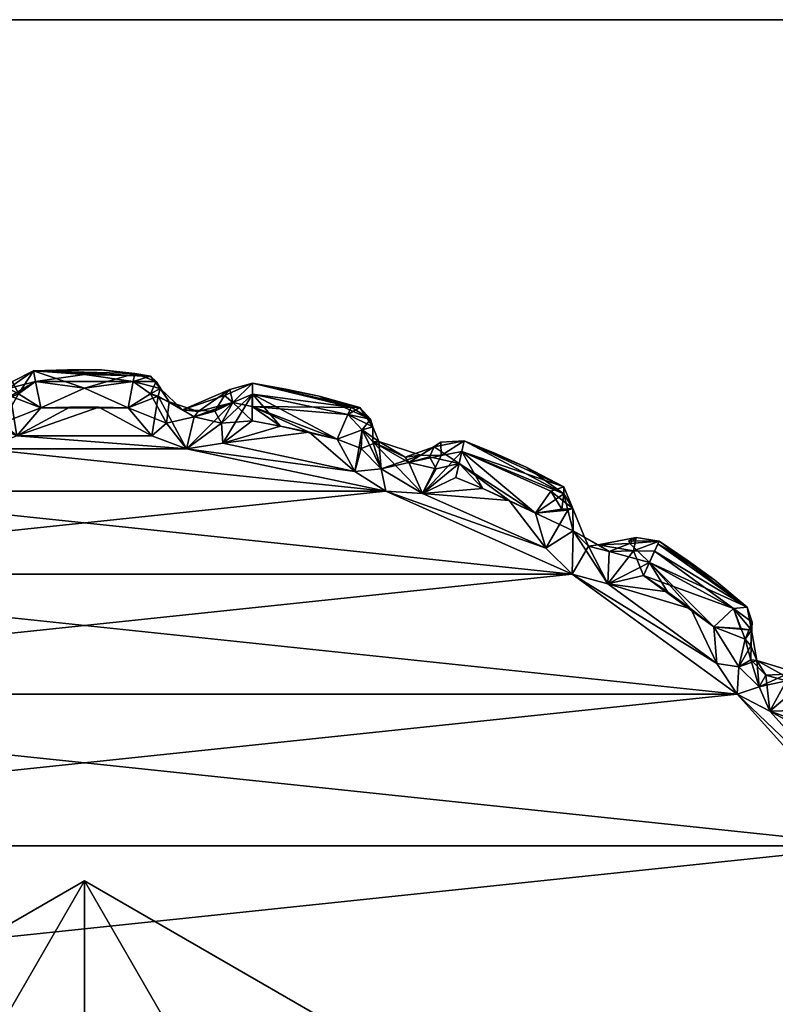
# Model space of a CAD drawing. Extents: x 0 to 46.9, y -28.8 to 0.
# Drawn here: x 0.9 to 1.3, y -0.5 to 0 of the extents above; entities that cross this region are included whole.
import ezdxf

# ---------------------------------------------------------------- set-up
doc = ezdxf.new("R2010")
doc.units = 0
doc.header["$LTSCALE"] = 2
doc.header["$MEASUREMENT"] = 0
for name, color, linetype in [('AFUCH-3-ARPT', 4, 'Continuous'), ('AFUCH-3-GDPL', 19, 'Continuous'), ('AFUCH-P', 2, 'Continuous')]:
    doc.layers.add(name, color=color, linetype=linetype)

msp = doc.modelspace()

# ---------------------------------------------------------------- linework, layer by layer
at = {"layer": 'AFUCH-P', "linetype": 'Continuous', "lineweight": 0}
msp.add_line((1.6875, 0), (0.1875, 0), dxfattribs=at)

# ---------------------------------------------------------------- meshes
at = {"layer": 'AFUCH-3-ARPT'}
mesh = msp.add_polyface(dxfattribs=at)
corners = [(0.1875, -4.21097, 11.57413), (0.1875, -4.36294, 12.13643), (0.1875, -3.61065, 14.60891), (0.1875, -4.55367, 12.80985), (0.1875, -4.75323, 13.48071), (0.1875, -4.96158, 14.14889), (0.1875, -2.40483, 10.35855), (0.1875, -4.06517, 11.01019), (0.1875, -3.92553, 10.4447), (0.1875, -1.49993, 0.312), (0.1875, 0, 0.312), (1.6875, -2.40483, 10.35855), (1.6875, -3.61065, 14.60891), (0.1875, -5.16458, 18.74471), (1.6875, 0, 0.312), (0.4375, -4.36294, 12.13643), (1.6875, -4.21097, 11.57413), (1.6875, -4.36294, 12.13643), (1.6875, -4.06517, 11.01019), (1.6875, -3.92553, 10.4447), (1.6875, -5.16458, 18.74471), (1.6875, -6.00942, 17.12555), (1.6875, -4.96158, 14.14889), (1.6875, -1.49993, 0.312), (0.4375, -4.75323, 13.48071), (0.4375, -4.55367, 12.80985)]
mesh.append_faces([[corners[k] for k in face] for face in [(9, 6, 10, 10), (12, 6, 2, 2), (14, 6, 11, 11), (15, 16, 17, 17), (18, 0, 7, 7), (11, 23, 14, 14), (24, 3, 25, 25), (25, 1, 15, 15), (23, 10, 14, 14), (19, 9, 23, 23)]], dxfattribs={"vtx0": -1})
mesh.append_faces([[corners[k] for k in face] for face in [(0, 6, 7, 7), (7, 6, 8, 8), (8, 6, 9, 9), (20, 21, 12, 12), (12, 17, 11, 11)]], dxfattribs={"vtx0": -1, "vtx1": -1})
mesh.append_faces([[corners[k] for k in face] for face in [(12, 22, 17, 17)]], dxfattribs={"vtx0": -1, "vtx1": -1, "vtx3": -1})
mesh.append_faces([[corners[k] for k in face] for face in [(2, 1, 3, 3), (2, 3, 4, 4), (15, 0, 16, 16), (19, 7, 8, 8), (11, 17, 16, 16), (11, 16, 18, 18), (11, 19, 23, 23)]], dxfattribs={"vtx0": -1, "vtx3": -1})
mesh.append_faces([[corners[k] for k in face] for face in [(11, 6, 12, 12), (10, 6, 14, 14), (1, 0, 15, 15), (16, 0, 18, 18), (18, 7, 19, 19), (9, 10, 23, 23)]], dxfattribs={"vtx1": -1})
mesh.append_faces([[corners[k] for k in face] for face in [(0, 1, 2, 2), (4, 5, 2, 2), (2, 6, 0, 0), (18, 19, 11, 11), (8, 9, 19, 19)]], dxfattribs={"vtx1": -1, "vtx3": -1})
mesh.append_faces([[corners[k] for k in face] for face in [(12, 2, 13, 13), (25, 3, 1, 1)]], dxfattribs={"vtx3": -1})
at = {"layer": 'AFUCH-3-GDPL'}
mesh = msp.add_polyface(dxfattribs=at)
corners = [(0.9101, -0.18814, 0.02), (0.9101, -0.18814, 0.292), (0.92836, -0.18754, 0.02), (0.92836, -0.18754, 0.292), (0.96085, -0.20797), (0.94528, -0.20752), (0.91415, -0.20797), (0.9375, -0.19747, 0.00268), (0.91133, -0.19392, 0.00588), (0.96367, -0.19393, 0.00587), (0.9375, -0.19015, 0.01), (0.97293, -0.19094, 0.02), (0.94664, -0.18754, 0.02), (0.92972, -0.20752), (0.89686, -0.19765, 0.02), (0.89898, -0.19392, 0.292), (0.89686, -0.19765, 0.292), (0.91134, -0.19393, 0.30613), (0.90205, -0.2004, 0.30613), (0.91415, -0.20797, 0.312), (0.96085, -0.20797, 0.312), (0.9375, -0.19747, 0.30932), (0.96366, -0.19393, 0.30613), (0.94664, -0.18754, 0.292), (0.89215, -0.20467, 0.292), (0.85791, -0.20505, 0.30613), (0.86849, -0.20716, 0.292), (0.85397, -0.19765, 0.3014), (0.84765, -0.21496, 0.312), (0.86242, -0.20127, 0.02), (0.85178, -0.19464, 0.02), (0.8295, -0.19793, 0.292), (0.8295, -0.19793, 0.02), (0.84749, -0.20064, 0.00587), (0.85791, -0.20504, 0.00587), (0.7963, -0.21151, 0.00588), (0.7963, -0.21152, 0.30613), (0.89791, -0.20164, 0.01), (0.86395, -0.2161, 0.00268), (0.86761, -0.20976, 0.01), (0.87649, -0.20992, 0.02), (0.8787, -0.21273, 0.01), (0.8849, -0.20904, 0.292)]
mesh.append_faces([[corners[k] for k in face] for face in [(4, 6, 7, 7), (7, 6, 8, 8), (9, 8, 10, 10), (11, 10, 0, 0), (8, 0, 10, 10), (1, 0, 14, 14), (1, 14, 15, 15), (15, 14, 16, 16), (17, 1, 18, 18), (17, 18, 19, 19), (1, 15, 18, 18), (18, 15, 16, 16), (19, 20, 21, 21), (17, 21, 1, 1), (23, 3, 1, 1), (17, 19, 21, 21), (24, 18, 16, 16), (25, 26, 27, 27), (25, 27, 28, 28), (26, 29, 27, 27), (27, 29, 30, 30), (27, 30, 31, 31), (31, 30, 32, 32), (30, 29, 33, 33), (33, 29, 34, 34), (35, 30, 33, 33), (36, 28, 27, 27), (8, 6, 37, 37), (38, 33, 34, 34), (39, 34, 29, 29), (29, 40, 39, 39), (41, 40, 37, 37), (40, 14, 37, 37), (16, 14, 24, 24), (26, 40, 29, 29)]])
mesh.append_faces([[corners[k] for k in face] for face in [(2, 1, 3, 3), (12, 0, 2, 2), (24, 40, 42, 42)]], dxfattribs={"vtx0": -1})
mesh.append_faces([[corners[k] for k in face] for face in [(4, 5, 6, 6)]], dxfattribs={"vtx0": -1, "vtx1": -1})
mesh.append_faces([[corners[k] for k in face] for face in [(5, 13, 6, 6)]], dxfattribs={"vtx0": -1, "vtx1": -1, "vtx3": -1})
mesh.append_faces([[corners[k] for k in face] for face in [(0, 1, 2, 2), (21, 22, 17, 17)]], dxfattribs={"vtx1": -1})
mesh.append_faces([[corners[k] for k in face] for face in [(14, 0, 8, 8), (8, 37, 14, 14), (24, 14, 40, 40)]], dxfattribs={"vtx3": -1})
mesh = msp.add_polyface(dxfattribs=at)
corners = [(1.0455, -0.19793, 0.292), (1.0455, -0.19793, 0.02), (1.02751, -0.19472, 0.292), (1.02751, -0.19472, 0.02), (1.01258, -0.20127, 0.02), (1.01708, -0.20504, 0.00588), (1.02747, -0.20722, 0.00152), (1.01543, -0.19806, 0.292), (1.02752, -0.20064, 0.30613), (1.01709, -0.20504, 0.30613), (1.01105, -0.2161, 0.30932), (0.99851, -0.20992, 0.292), (0.98155, -0.2161, 0.30932), (0.98285, -0.20467, 0.292), (0.97294, -0.20041, 0.30613), (0.97602, -0.19392, 0.292), (0.96366, -0.19393, 0.30613), (0.96085, -0.20797, 0.312), (0.96458, -0.18963, 0.29963), (0.97814, -0.19765, 0.02), (0.97293, -0.19094, 0.02), (0.94664, -0.18754, 0.292), (0.94664, -0.18754, 0.02), (0.92836, -0.18754, 0.02), (0.92836, -0.18754, 0.292), (0.96367, -0.19393, 0.00587), (0.97295, -0.2004, 0.00587), (0.96085, -0.20797), (0.9375, -0.19747, 0.00268), (0.91133, -0.19392, 0.00588), (0.9375, -0.19015, 0.01), (0.9101, -0.18814, 0.02), (0.9375, -0.19747, 0.30932), (0.91134, -0.19393, 0.30613), (0.9101, -0.18814, 0.292), (0.92972, -0.20752, 0.312), (0.94528, -0.20752, 0.312), (1.00739, -0.20976, 0.01), (0.97709, -0.20164, 0.01), (0.9901, -0.20904, 0.02)]
mesh.append_faces([[corners[k] for k in face] for face in [(4, 3, 5, 5), (5, 3, 6, 6), (2, 3, 4, 4), (2, 4, 7, 7), (8, 2, 9, 9), (7, 9, 2, 2), (10, 8, 9, 9), (7, 11, 9, 9), (12, 13, 14, 14), (13, 15, 14, 14), (14, 15, 16, 16), (14, 16, 17, 17), (18, 16, 15, 15), (13, 19, 15, 15), (15, 19, 20, 20), (15, 20, 18, 18), (18, 20, 21, 21), (21, 20, 22, 22), (20, 19, 25, 25), (25, 19, 26, 26), (25, 26, 27, 27), (28, 29, 25, 25), (25, 30, 20, 20), (25, 27, 28, 28), (32, 17, 16, 16), (34, 32, 18, 18), (34, 18, 21, 21), (16, 18, 32, 32), (5, 37, 4, 4), (27, 26, 38, 38), (38, 26, 19, 19), (38, 19, 39, 39), (37, 39, 4, 4), (7, 4, 39, 39), (7, 39, 11, 11), (11, 39, 13, 13), (13, 39, 19, 19)]])
mesh.append_faces([[corners[k] for k in face] for face in [(2, 1, 3, 3), (33, 16, 32, 32)]], dxfattribs={"vtx0": -1})
mesh.append_faces([[corners[k] for k in face] for face in [(35, 36, 17, 17)]], dxfattribs={"vtx0": -1, "vtx1": -1, "vtx3": -1})
mesh.append_faces([[corners[k] for k in face] for face in [(0, 1, 2, 2), (20, 31, 22, 22)]], dxfattribs={"vtx1": -1})
mesh.append_faces([[corners[k] for k in face] for face in [(21, 22, 23, 23), (23, 24, 21, 21)]], dxfattribs={"vtx3": -1})
mesh = msp.add_polyface(dxfattribs=at)
corners = [(1.08247, -0.24198, 0.312), (1.05789, -0.221, 0.312), (1.01168, -0.22693, 0.312), (1.08247, -0.24198), (1.01168, -0.22693), (1.05789, -0.221), (1.14099, -0.22556, 0.292), (1.14099, -0.22556, 0.02), (1.12502, -0.22887, 0.02), (1.12848, -0.22633, 0.292), (1.12865, -0.2335, 0.30613), (1.07302, -0.22467, 0.312), (1.08577, -0.22975, 0.30932), (1.08643, -0.21978, 0.30613), (1.09524, -0.22602, 0.292), (1.09208, -0.21817, 0.292), (1.09078, -0.21408, 0.292), (1.0787, -0.21152, 0.30613), (1.08049, -0.20751, 0.29963), (1.09208, -0.21817, 0.02), (1.08506, -0.20779, 0.02), (1.06337, -0.20173, 0.292), (1.06337, -0.20173, 0.02), (1.0455, -0.19793, 0.292), (1.0455, -0.19793, 0.02), (1.0787, -0.21152, 0.00587), (1.08644, -0.21978, 0.00587), (1.07302, -0.22467), (1.02747, -0.20722, 0.00152), (1.04267, -0.21776), (1.02751, -0.19472, 0.02), (1.02752, -0.20064, 0.30613), (1.04267, -0.21776, 0.312), (1.02751, -0.19472, 0.292), (1.09211, -0.22609, 0.01), (1.09524, -0.22602, 0.02), (1.10946, -0.23441, 0.02), (1.11786, -0.23337, 0.292)]
mesh.append_faces([[corners[k] for k in face] for face in [(6, 7, 8, 8), (6, 8, 9, 9), (9, 10, 6, 6), (13, 12, 14, 14), (13, 14, 15, 15), (15, 16, 13, 13), (13, 16, 17, 17), (18, 17, 16, 16), (15, 19, 16, 16), (16, 19, 20, 20), (16, 20, 21, 21), (21, 20, 22, 22), (20, 19, 25, 25), (25, 19, 26, 26), (25, 26, 27, 27), (27, 5, 28, 28), (5, 29, 28, 28), (30, 20, 28, 28), (28, 20, 25, 25), (28, 25, 27, 27), (31, 32, 11, 11), (31, 11, 17, 17), (31, 17, 18, 18), (31, 18, 33, 33), (33, 18, 21, 21), (33, 21, 23, 23), (18, 16, 21, 21), (26, 3, 27, 27), (34, 26, 19, 19), (34, 19, 35, 35), (35, 36, 34, 34), (9, 8, 37, 37), (37, 36, 35, 35), (37, 35, 14, 14)]])
mesh.append_faces([[corners[k] for k in face] for face in [(23, 22, 24, 24), (30, 22, 20, 20)]], dxfattribs={"vtx0": -1})
mesh.append_faces([[corners[k] for k in face] for face in [(32, 1, 11, 11)]], dxfattribs={"vtx0": -1, "vtx1": -1})
mesh.append_faces([[corners[k] for k in face] for face in [(0, 1, 2, 2), (3, 4, 5, 5)]], dxfattribs={"vtx0": -1, "vtx1": -1, "vtx3": -1})
mesh.append_faces([[corners[k] for k in face] for face in [(21, 22, 23, 23)]], dxfattribs={"vtx1": -1})
mesh.append_faces([[corners[k] for k in face] for face in [(11, 12, 13, 13), (13, 17, 11, 11), (30, 24, 22, 22), (14, 35, 19, 19), (19, 15, 14, 14)]], dxfattribs={"vtx3": -1})
mesh = msp.add_polyface(dxfattribs=at)
corners = [(1.09912, -0.25256, 0.312), (0.88283, -0.22983, 0.312), (0.77588, -0.25256, 0.312), (0.79253, -0.24198, 0.312), (0.86332, -0.22693, 0.312), (0.81711, -0.221, 0.312), (0.83233, -0.21776, 0.312), (0.84765, -0.21496, 0.312), (0.99217, -0.22983, 0.312), (0.90131, -0.22294, 0.312), (0.94528, -0.20752, 0.312), (0.92972, -0.20752, 0.312), (0.91415, -0.20797, 0.312), (0.676, -0.29704, 0.312), (0.58754, -0.3613), (0.676, -0.29704), (1.199, -0.29704), (0.77588, -0.25256), (0.79253, -0.24198), (0.81711, -0.221), (0.86332, -0.22693), (0.88283, -0.22983), (0.83233, -0.21776), (0.84765, -0.21496), (0.99217, -0.22983), (0.90131, -0.22294), (0.91415, -0.20797), (0.92972, -0.20752), (0.94528, -0.20752), (0.86395, -0.2161, 0.30932), (0.85791, -0.20505, 0.30613), (0.86849, -0.20716, 0.292), (0.89345, -0.2161, 0.30932), (0.90205, -0.2004, 0.30613), (0.89215, -0.20467, 0.292), (0.8849, -0.20904, 0.292), (0.8787, -0.21273, 0.302), (0.84749, -0.20064, 0.00587), (0.86395, -0.2161, 0.00268), (0.85791, -0.20504, 0.00587), (0.86761, -0.20976, 0.01), (0.87649, -0.20992, 0.02), (0.8787, -0.21273, 0.01), (0.89791, -0.20164, 0.01)]
mesh.append_faces([[corners[k] for k in face] for face in [(7, 4, 29, 29), (7, 29, 30, 30), (30, 29, 31, 31), (29, 4, 1, 1), (32, 1, 9, 9), (32, 9, 12, 12), (33, 34, 32, 32), (32, 34, 35, 35), (32, 35, 36, 36), (36, 35, 29, 29), (29, 35, 31, 31), (32, 36, 1, 1), (1, 36, 29, 29), (12, 33, 32, 32), (23, 22, 37, 37), (20, 23, 37, 37), (38, 39, 40, 40), (40, 41, 42, 42), (40, 42, 21, 21), (21, 42, 25, 25), (42, 43, 25, 25), (25, 43, 26, 26), (38, 40, 21, 21), (35, 41, 31, 31)]])
mesh.append_faces([[corners[k] for k in face] for face in [(20, 22, 23, 23), (38, 20, 37, 37)]], dxfattribs={"vtx0": -1})
mesh.append_faces([[corners[k] for k in face] for face in [(1, 8, 9, 9), (9, 11, 12, 12), (26, 27, 25, 25), (5, 6, 7, 7)]], dxfattribs={"vtx0": -1, "vtx1": -1})
mesh.append_faces([[corners[k] for k in face] for face in [(0, 1, 2, 2), (5, 4, 6, 6), (10, 11, 9, 9), (2, 13, 0, 0), (14, 15, 16, 16), (16, 15, 17, 17), (18, 19, 20, 20), (19, 22, 20, 20), (25, 27, 28, 28)]], dxfattribs={"vtx0": -1, "vtx1": -1, "vtx3": -1})
mesh.append_faces([[corners[k] for k in face] for face in [(3, 1, 4, 4), (6, 4, 7, 7), (18, 20, 21, 21), (24, 21, 25, 25)]], dxfattribs={"vtx0": -1, "vtx3": -1})
mesh.append_faces([[corners[k] for k in face] for face in [(21, 20, 38, 38)]], dxfattribs={"vtx1": -1})
mesh = msp.add_polyface(dxfattribs=at)
corners = [(1.28746, -0.3613, 0.312), (1.199, -0.29704, 0.312), (0.676, -0.29704, 0.312), (1.09912, -0.25256, 0.312), (0.99217, -0.22983, 0.312), (0.88283, -0.22983, 0.312), (1.08247, -0.24198, 0.312), (1.01168, -0.22693, 0.312), (1.05789, -0.221, 0.312), (1.04267, -0.21776, 0.312), (1.02735, -0.21496, 0.312), (0.90131, -0.22294, 0.312), (0.97369, -0.22294, 0.312), (0.94528, -0.20752, 0.312), (0.96085, -0.20797, 0.312), (0.77588, -0.25256), (0.88283, -0.22983), (1.09912, -0.25256), (0.99217, -0.22983), (0.90131, -0.22294), (0.97369, -0.22294), (0.94528, -0.20752), (0.96085, -0.20797), (1.08247, -0.24198), (1.01168, -0.22693), (1.05789, -0.221), (1.04267, -0.21776), (1.02735, -0.21496), (1.02747, -0.20722, 0.00152), (1.01708, -0.20504, 0.00588), (1.02752, -0.20064, 0.30613), (0.98155, -0.2161, 0.30932), (1.01105, -0.2161, 0.30932), (1.01709, -0.20504, 0.30613), (0.99851, -0.20992, 0.292), (0.9963, -0.21273, 0.302), (0.98285, -0.20467, 0.292), (0.97294, -0.20041, 0.30613), (0.91415, -0.20797, 0.312), (0.92972, -0.20752, 0.312), (1.01105, -0.2161, 0.00268), (1.00739, -0.20976, 0.01), (0.97709, -0.20164, 0.01), (0.9901, -0.20904, 0.02), (0.9963, -0.21273, 0.01)]
mesh.append_faces([[corners[k] for k in face] for face in [(28, 26, 27, 27), (28, 27, 29, 29), (10, 9, 30, 30), (14, 12, 31, 31), (31, 12, 4, 4), (7, 10, 30, 30), (33, 34, 35, 35), (33, 35, 4, 4), (4, 35, 31, 31), (34, 36, 35, 35), (35, 36, 31, 31), (31, 37, 14, 14), (32, 33, 4, 4), (27, 24, 40, 40), (27, 40, 29, 29), (29, 40, 41, 41), (40, 24, 18, 18), (42, 43, 44, 44), (44, 43, 41, 41), (44, 41, 40, 40), (42, 44, 18, 18), (18, 44, 40, 40), (20, 42, 18, 18), (22, 42, 20, 20)]])
mesh.append_faces([[corners[k] for k in face] for face in [(7, 9, 10, 10), (26, 24, 27, 27), (32, 7, 30, 30)]], dxfattribs={"vtx0": -1})
mesh.append_faces([[corners[k] for k in face] for face in [(18, 19, 20, 20), (20, 21, 22, 22), (25, 24, 26, 26), (38, 39, 14, 14)]], dxfattribs={"vtx0": -1, "vtx1": -1})
mesh.append_faces([[corners[k] for k in face] for face in [(0, 1, 2, 2), (2, 1, 3, 3), (3, 4, 5, 5), (8, 9, 7, 7), (11, 12, 13, 13), (15, 16, 17, 17), (17, 16, 18, 18), (20, 19, 21, 21)]], dxfattribs={"vtx0": -1, "vtx1": -1, "vtx3": -1})
mesh.append_faces([[corners[k] for k in face] for face in [(6, 7, 4, 4), (11, 4, 12, 12), (13, 12, 14, 14), (23, 18, 24, 24)]], dxfattribs={"vtx0": -1, "vtx3": -1})
mesh.append_faces([[corners[k] for k in face] for face in [(4, 7, 32, 32)]], dxfattribs={"vtx1": -1})
mesh = msp.add_polyface(dxfattribs=at)
corners = [(1.28746, -0.3613, 0.312), (0.676, -0.29704, 0.312), (0.58754, -0.3613, 0.312), (0.77588, -0.25256, 0.312), (0.88283, -0.22983, 0.312), (0.79253, -0.24198, 0.312), (0.81711, -0.221, 0.312), (0.80198, -0.22467, 0.312), (0.7562, -0.25378, 0.312), (0.69008, -0.28322, 0.312), (0.73838, -0.24533, 0.312), (0.72398, -0.25125, 0.312), (0.70976, -0.25759, 0.312), (0.77588, -0.25256), (0.69008, -0.28322), (0.7562, -0.25378), (0.70976, -0.25759), (0.72398, -0.25125), (0.73838, -0.24533), (0.79253, -0.24198), (0.88283, -0.22983), (0.80198, -0.22467), (0.81711, -0.221), (0.74256, -0.23883, 0.31048), (0.75259, -0.23421, 0.302), (0.74902, -0.23005, 0.29963), (0.75714, -0.23337, 0.292), (0.77843, -0.24055, 0.30932), (0.78923, -0.22975, 0.30932), (0.78289, -0.22609, 0.302), (0.77976, -0.22602, 0.292), (0.76368, -0.23718, 0.302), (0.73524, -0.23136, 0.00587), (0.68743, -0.25263, 0.00588), (0.7382, -0.2246, 0.02), (0.68395, -0.24785, 0.02), (0.71709, -0.23245, 0.02), (0.69572, -0.26432, 0.312), (0.68744, -0.25264, 0.30613), (0.7382, -0.2246, 0.292), (0.78856, -0.21978, 0.00588), (0.77843, -0.24055, 0.00268), (0.74636, -0.2335, 0.00587), (0.75259, -0.23421, 0.01), (0.74998, -0.22887, 0.02), (0.76368, -0.23718, 0.01), (0.76554, -0.23441, 0.02), (0.78289, -0.22609, 0.01)]
mesh.append_faces([[corners[k] for k in face] for face in [(10, 8, 23, 23), (23, 24, 25, 25), (25, 24, 26, 26), (8, 3, 27, 27), (27, 3, 5, 5), (27, 5, 28, 28), (29, 30, 27, 27), (27, 30, 26, 26), (27, 26, 31, 31), (31, 26, 24, 24), (31, 24, 23, 23), (27, 31, 8, 8), (8, 31, 23, 23), (28, 29, 27, 27), (18, 17, 32, 32), (33, 34, 32, 32), (37, 12, 23, 23), (12, 11, 23, 23), (23, 11, 10, 10), (38, 23, 39, 39), (40, 19, 41, 41), (41, 19, 13, 13), (41, 13, 15, 15), (42, 15, 32, 32), (15, 18, 32, 32), (43, 44, 45, 45), (45, 44, 46, 46), (47, 41, 45, 45), (45, 41, 15, 15), (45, 15, 43, 43), (43, 15, 42, 42)]])
mesh.append_faces([[corners[k] for k in face] for face in [(35, 36, 34, 34)]], dxfattribs={"vtx0": -1})
mesh.append_faces([[corners[k] for k in face] for face in [(3, 4, 5, 5), (8, 9, 3, 3), (13, 14, 15, 15), (19, 20, 13, 13), (21, 22, 19, 19)]], dxfattribs={"vtx0": -1, "vtx1": -1})
mesh.append_faces([[corners[k] for k in face] for face in [(0, 1, 2, 2), (15, 14, 16, 16), (15, 16, 17, 17)]], dxfattribs={"vtx0": -1, "vtx1": -1, "vtx3": -1})
mesh.append_faces([[corners[k] for k in face] for face in [(8, 11, 12, 12)]], dxfattribs={"vtx0": -1, "vtx3": -1})
mesh.append_faces([[corners[k] for k in face] for face in [(10, 11, 8, 8)]], dxfattribs={"vtx1": -1})
mesh.append_faces([[corners[k] for k in face] for face in [(6, 7, 5, 5), (17, 18, 15, 15)]], dxfattribs={"vtx3": -1})
mesh = msp.add_polyface(dxfattribs=at)
corners = [(1.09912, -0.25256, 0.312), (1.18492, -0.28322, 0.312), (1.1188, -0.25378, 0.312), (1.15102, -0.25125, 0.312), (1.13662, -0.24533, 0.312), (1.08247, -0.24198, 0.312), (0.99217, -0.22983, 0.312), (1.07302, -0.22467, 0.312), (1.05789, -0.221, 0.312), (0.58754, -0.3613), (1.199, -0.29704), (1.28746, -0.3613), (0.77588, -0.25256), (1.09912, -0.25256), (1.18492, -0.28322), (1.1188, -0.25378), (1.15102, -0.25125), (1.13662, -0.24533), (0.99217, -0.22983), (1.08247, -0.24198), (1.05789, -0.221), (1.07302, -0.22467), (1.13835, -0.23779, 0.00152), (1.12502, -0.22887, 0.02), (1.14099, -0.22556, 0.02), (1.13976, -0.23135, 0.00588), (1.13976, -0.23136, 0.30613), (1.14099, -0.22556, 0.292), (1.12865, -0.2335, 0.30613), (1.08577, -0.22975, 0.30932), (1.09657, -0.24055, 0.30932), (1.12848, -0.22633, 0.292), (1.11786, -0.23337, 0.292), (1.11132, -0.23718, 0.302), (1.09524, -0.22602, 0.292), (1.12607, -0.24055, 0.00268), (1.12241, -0.23421, 0.01), (1.09657, -0.24055, 0.00268), (1.08644, -0.21978, 0.00587), (1.09211, -0.22609, 0.01), (1.10946, -0.23441, 0.02), (1.11132, -0.23718, 0.01)]
mesh.append_faces([[corners[k] for k in face] for face in [(22, 16, 17, 17), (23, 24, 22, 22), (22, 24, 25, 25), (26, 27, 28, 28), (4, 3, 26, 26), (7, 5, 29, 29), (29, 5, 30, 30), (30, 5, 0, 0), (30, 0, 2, 2), (28, 2, 26, 26), (2, 4, 26, 26), (28, 31, 32, 32), (28, 32, 33, 33), (33, 32, 30, 30), (30, 32, 34, 34), (30, 34, 29, 29), (28, 33, 2, 2), (2, 33, 30, 30), (17, 15, 22, 22), (22, 15, 35, 35), (22, 35, 36, 36), (22, 36, 23, 23), (15, 13, 37, 37), (37, 13, 19, 19), (37, 19, 38, 38), (37, 39, 15, 15), (39, 40, 41, 41), (39, 41, 15, 15), (15, 41, 35, 35), (40, 23, 41, 41), (41, 23, 36, 36), (41, 36, 35, 35), (38, 39, 37, 37), (32, 23, 40, 40)]])
mesh.append_faces([[corners[k] for k in face] for face in [(16, 15, 17, 17)]], dxfattribs={"vtx0": -1})
mesh.append_faces([[corners[k] for k in face] for face in [(0, 1, 2, 2), (5, 6, 0, 0), (7, 8, 5, 5), (13, 18, 19, 19)]], dxfattribs={"vtx0": -1, "vtx1": -1})
mesh.append_faces([[corners[k] for k in face] for face in [(9, 10, 11, 11), (12, 13, 10, 10)]], dxfattribs={"vtx0": -1, "vtx1": -1, "vtx3": -1})
mesh.append_faces([[corners[k] for k in face] for face in [(14, 13, 15, 15)]], dxfattribs={"vtx0": -1, "vtx3": -1})
mesh.append_faces([[corners[k] for k in face] for face in [(3, 4, 2, 2), (20, 21, 19, 19)]], dxfattribs={"vtx3": -1})
mesh = msp.add_polyface(dxfattribs=at)
corners = [(1.09912, -0.25256, 0.312), (1.199, -0.29704, 0.312), (1.18492, -0.28322, 0.312), (1.1188, -0.25378, 0.312), (1.16524, -0.25759, 0.312), (1.15102, -0.25125, 0.312), (1.17928, -0.26432, 0.312), (1.199, -0.29704), (1.09912, -0.25256), (1.18492, -0.28322), (1.1188, -0.25378), (1.16524, -0.25759), (1.15102, -0.25125), (1.17928, -0.26432), (1.19657, -0.26283, 0.302), (1.19341, -0.26233, 0.30613), (1.19954, -0.27392, 0.302), (1.19927, -0.26193, 0.292), (1.19457, -0.25404, 0.3014), (1.19927, -0.26193, 0.02), (1.19457, -0.25032, 0.02), (1.17461, -0.23988, 0.292), (1.17461, -0.23988, 0.02), (1.15791, -0.23245, 0.292), (1.15791, -0.23245, 0.02), (1.14099, -0.22556, 0.292), (1.14099, -0.22556, 0.02), (1.18757, -0.25264, 0.00587), (1.19341, -0.26233, 0.00587), (1.13835, -0.23779, 0.00152), (1.13976, -0.23135, 0.00588), (1.13976, -0.23136, 0.30613), (1.19657, -0.26283, 0.01), (1.19954, -0.27392, 0.01)]
mesh.append_faces([[corners[k] for k in face] for face in [(6, 14, 15, 15), (14, 6, 16, 16), (16, 6, 2, 2), (16, 2, 1, 1), (14, 17, 18, 18), (14, 18, 15, 15), (15, 18, 6, 6), (18, 19, 20, 20), (18, 20, 21, 21), (21, 20, 22, 22), (20, 19, 27, 27), (27, 19, 28, 28), (27, 28, 13, 13), (13, 11, 29, 29), (13, 29, 30, 30), (11, 12, 29, 29), (26, 20, 30, 30), (30, 20, 27, 27), (30, 27, 13, 13), (31, 5, 6, 6), (31, 6, 18, 18), (31, 18, 25, 25), (25, 18, 21, 21), (25, 21, 23, 23), (28, 19, 13, 13), (13, 19, 32, 32), (13, 32, 9, 9), (9, 32, 33, 33)]])
mesh.append_faces([[corners[k] for k in face] for face in [(23, 22, 24, 24), (25, 24, 26, 26), (26, 22, 20, 20)]], dxfattribs={"vtx0": -1})
mesh.append_faces([[corners[k] for k in face] for face in [(7, 8, 9, 9), (11, 10, 12, 12), (5, 4, 6, 6)]], dxfattribs={"vtx0": -1, "vtx1": -1})
mesh.append_faces([[corners[k] for k in face] for face in [(3, 2, 4, 4), (3, 4, 5, 5), (9, 10, 11, 11)]], dxfattribs={"vtx0": -1, "vtx1": -1, "vtx3": -1})
mesh.append_faces([[corners[k] for k in face] for face in [(0, 1, 2, 2)]], dxfattribs={"vtx0": -1, "vtx3": -1})
mesh.append_faces([[corners[k] for k in face] for face in [(21, 22, 23, 23), (23, 24, 25, 25), (9, 33, 7, 7)]], dxfattribs={"vtx1": -1})
mesh.append_faces([[corners[k] for k in face] for face in [(2, 6, 4, 4)]], dxfattribs={"vtx1": -1, "vtx3": -1})
mesh.append_faces([[corners[k] for k in face] for face in [(11, 13, 9, 9), (26, 24, 22, 22)]], dxfattribs={"vtx3": -1})
mesh = msp.add_polyface(dxfattribs=at)
corners = [(1.27656, -0.34486, 0.312), (1.26264, -0.3157, 0.312), (1.218, -0.30232, 0.312), (1.199, -0.29704, 0.312), (1.25004, -0.30654, 0.312), (1.23719, -0.29776, 0.312), (1.27656, -0.34486), (1.199, -0.29704), (1.218, -0.30232), (1.25004, -0.30654), (1.23719, -0.29776), (1.24045, -0.29074, 0.00152), (1.22996, -0.2806, 0.01238), (1.22927, -0.27925, 0.02), (1.24557, -0.27933, 0.02), (1.24495, -0.28073, 0.01238), (1.24557, -0.27933, 0.292), (1.23318, -0.27747, 0.292), (1.24316, -0.28474, 0.30613), (1.23185, -0.28453, 0.30613), (1.19927, -0.26193, 0.292), (1.19657, -0.26283, 0.302), (1.19954, -0.27392, 0.302), (1.20557, -0.2772, 0.292), (1.2129, -0.28143, 0.292), (1.21875, -0.28501, 0.302), (1.19927, -0.26193, 0.02), (1.19457, -0.25404, 0.3014), (1.21875, -0.28501, 0.01), (1.19954, -0.27392, 0.01), (1.20766, -0.28204, 0.01), (1.19657, -0.26283, 0.01), (1.20557, -0.2772, 0.02), (1.2129, -0.28143, 0.02)]
mesh.append_faces([[corners[k] for k in face] for face in [(11, 9, 10, 10), (12, 13, 14, 14), (12, 14, 11, 11), (15, 11, 14, 14), (16, 14, 13, 13), (16, 13, 17, 17), (18, 16, 19, 19), (18, 19, 5, 5), (17, 19, 16, 16), (20, 21, 22, 22), (20, 22, 23, 23), (24, 25, 19, 19), (24, 19, 17, 17), (19, 2, 5, 5), (3, 2, 22, 22), (25, 22, 2, 2), (19, 25, 2, 2), (20, 26, 27, 27), (10, 8, 11, 11), (11, 8, 28, 28), (11, 28, 12, 12), (31, 26, 29, 29), (29, 26, 32, 32), (29, 32, 30, 30), (30, 32, 33, 33), (30, 33, 28, 28), (28, 33, 12, 12), (13, 12, 17, 17), (17, 12, 24, 24), (24, 12, 33, 33)]])
mesh.append_faces([[corners[k] for k in face] for face in [(9, 8, 10, 10), (24, 22, 25, 25), (7, 29, 30, 30), (8, 30, 28, 28), (24, 32, 23, 23), (20, 32, 26, 26)]], dxfattribs={"vtx0": -1})
mesh.append_faces([[corners[k] for k in face] for face in [(2, 4, 5, 5)]], dxfattribs={"vtx0": -1, "vtx1": -1})
mesh.append_faces([[corners[k] for k in face] for face in [(0, 1, 2, 2), (1, 4, 2, 2)]], dxfattribs={"vtx0": -1, "vtx1": -1, "vtx3": -1})
mesh.append_faces([[corners[k] for k in face] for face in [(0, 2, 3, 3), (6, 7, 8, 8)]], dxfattribs={"vtx0": -1, "vtx3": -1})
mesh.append_faces([[corners[k] for k in face] for face in [(23, 22, 24, 24), (7, 30, 8, 8), (23, 32, 20, 20)]], dxfattribs={"vtx1": -1})
mesh.append_faces([[corners[k] for k in face] for face in [(24, 33, 32, 32)]], dxfattribs={"vtx3": -1})
mesh = msp.add_polyface(dxfattribs=at)
corners = [(1.27656, -0.34486, 0.312), (1.199, -0.29704, 0.312), (1.28746, -0.3613, 0.312), (1.27497, -0.3252, 0.312), (1.26264, -0.3157, 0.312), (1.28746, -0.3613), (1.199, -0.29704), (1.27656, -0.34486), (1.218, -0.30232), (1.26264, -0.3157), (1.25004, -0.30654), (1.27497, -0.3252), (1.28834, -0.3467, 0.30932), (1.29471, -0.33547, 0.292), (1.29171, -0.33195, 0.302), (1.2955, -0.32275, 0.292), (1.2855, -0.3155, 0.30613), (1.29283, -0.31468, 0.292), (1.29283, -0.31468, 0.02), (1.27548, -0.30033, 0.292), (1.27548, -0.30033, 0.02), (1.26069, -0.28959, 0.292), (1.26069, -0.28959, 0.02), (1.24557, -0.27933, 0.292), (1.24557, -0.27933, 0.02), (1.29502, -0.32702, 0.02), (1.2855, -0.3155, 0.00587), (1.28921, -0.3262, 0.00587), (1.24045, -0.29074, 0.00152), (1.24495, -0.28073, 0.01238), (1.23719, -0.29776, 0.312), (1.25004, -0.30654, 0.312), (1.24316, -0.28474, 0.30613), (1.29914, -0.3575, 0.00268), (1.28834, -0.3467, 0.00268), (1.29171, -0.33195, 0.01)]
mesh.append_faces([[corners[k] for k in face] for face in [(3, 0, 12, 12), (12, 0, 2, 2), (12, 14, 3, 3), (14, 15, 16, 16), (14, 16, 3, 3), (17, 16, 15, 15), (18, 25, 26, 26), (26, 25, 27, 27), (26, 27, 11, 11), (11, 9, 28, 28), (9, 10, 28, 28), (29, 18, 28, 28), (28, 18, 26, 26), (28, 26, 11, 11), (24, 22, 29, 29), (29, 22, 20, 20), (29, 20, 18, 18), (32, 16, 17, 17), (32, 17, 23, 23), (33, 5, 34, 34), (34, 5, 7, 7), (34, 7, 11, 11), (11, 27, 25, 25), (11, 25, 35, 35), (11, 35, 34, 34)]])
mesh.append_faces([[corners[k] for k in face] for face in [(19, 18, 20, 20), (21, 20, 22, 22), (23, 22, 24, 24), (30, 16, 32, 32), (23, 19, 21, 21)]], dxfattribs={"vtx0": -1})
mesh.append_faces([[corners[k] for k in face] for face in [(0, 1, 2, 2), (3, 4, 0, 0), (5, 6, 7, 7), (9, 8, 10, 10), (30, 31, 3, 3)]], dxfattribs={"vtx0": -1, "vtx1": -1})
mesh.append_faces([[corners[k] for k in face] for face in [(7, 8, 9, 9), (31, 4, 3, 3)]], dxfattribs={"vtx0": -1, "vtx1": -1, "vtx3": -1})
mesh.append_faces([[corners[k] for k in face] for face in [(12, 13, 14, 14), (17, 18, 19, 19), (19, 20, 21, 21), (21, 22, 23, 23)]], dxfattribs={"vtx1": -1})
mesh.append_faces([[corners[k] for k in face] for face in [(9, 11, 7, 7), (30, 3, 16, 16), (23, 17, 19, 19)]], dxfattribs={"vtx3": -1})
mesh = msp.add_polyface(dxfattribs=at)
corners = [(1.34935, -0.36684, 0.292), (1.34935, -0.36684, 0.02), (1.33669, -0.35367, 0.292), (1.33669, -0.35367, 0.02), (1.32076, -0.3502, 0.02), (1.32219, -0.35589, 0.00588), (1.33322, -0.35845, 0.00588), (1.32466, -0.36995), (1.32495, -0.34927, 0.292), (1.33321, -0.35846, 0.30613), (1.32219, -0.3559, 0.30613), (1.32466, -0.36995, 0.312), (1.37203, -0.39515, 0.29963), (1.28834, -0.3467, 0.30932), (1.28746, -0.3613, 0.312), (1.29914, -0.3575, 0.30932), (1.30494, -0.37042, 0.312), (1.31389, -0.35413, 0.302), (1.31238, -0.35139, 0.292), (1.29801, -0.34326, 0.292), (1.29471, -0.33547, 0.292), (1.2955, -0.32275, 0.292), (1.29171, -0.33195, 0.302), (1.29502, -0.32702, 0.02), (1.29283, -0.31468, 0.292), (1.29283, -0.31468, 0.02), (1.30494, -0.37042), (1.31389, -0.35413, 0.01), (1.29914, -0.3575, 0.00268), (1.28746, -0.3613), (1.29171, -0.33195, 0.01), (1.29468, -0.34304, 0.01), (1.29801, -0.34326, 0.02), (1.3028, -0.35116, 0.01), (1.28834, -0.3467, 0.00268)]
mesh.append_faces([[corners[k] for k in face] for face in [(4, 3, 5, 5), (5, 3, 6, 6), (5, 6, 7, 7), (2, 3, 4, 4), (2, 4, 8, 8), (9, 2, 10, 10), (9, 10, 11, 11), (8, 10, 2, 2), (9, 12, 2, 2), (13, 14, 15, 15), (15, 14, 16, 16), (16, 11, 10, 10), (16, 10, 17, 17), (17, 10, 8, 8), (17, 8, 18, 18), (17, 18, 15, 15), (15, 18, 19, 19), (15, 19, 13, 13), (13, 19, 20, 20), (16, 17, 15, 15), (20, 23, 21, 21), (21, 23, 24, 24), (24, 23, 25, 25), (7, 26, 5, 5), (5, 26, 27, 27), (5, 27, 4, 4), (28, 26, 29, 29), (30, 23, 31, 31), (31, 23, 32, 32), (31, 32, 33, 33), (33, 32, 4, 4), (34, 30, 31, 31), (28, 33, 26, 26), (26, 33, 27, 27), (4, 27, 33, 33), (8, 4, 18, 18), (18, 4, 32, 32), (18, 32, 19, 19), (19, 32, 20, 20), (20, 32, 23, 23)]])
mesh.append_faces([[corners[k] for k in face] for face in [(2, 1, 3, 3), (28, 31, 33, 33)]], dxfattribs={"vtx0": -1})
mesh.append_faces([[corners[k] for k in face] for face in [(0, 1, 2, 2), (34, 31, 28, 28)]], dxfattribs={"vtx1": -1})
mesh.append_faces([[corners[k] for k in face] for face in [(20, 21, 22, 22)]], dxfattribs={"vtx3": -1})
mesh = msp.add_polyface(dxfattribs=at)
corners = [(1.36062, -0.44256), (1.41528, -0.53724), (0.45972, -0.53724), (0.42593, -0.64123), (1.44907, -0.64123), (1.4605, -0.74997), (0.4145, -0.74997), (1.44907, -0.64123, 0.312), (0.45972, -0.53724, 0.312), (0.42593, -0.64123, 0.312), (1.36062, -0.44255, 0.312), (1.28746, -0.3613, 0.312), (0.51438, -0.44256, 0.312), (0.58754, -0.3613, 0.312), (0.52163, -0.42421, 0.312), (0.57006, -0.37042, 0.312), (0.53959, -0.38122, 0.312), (0.52918, -0.39279, 0.312), (0.5191, -0.40465, 0.312), (0.4145, -0.74997, 0.312), (0.51438, -0.44256), (0.58754, -0.3613), (0.52163, -0.42421), (0.57006, -0.37042), (0.52918, -0.39279), (0.5191, -0.40465), (0.51342, -0.38042, 0.292), (0.51342, -0.38042, 0.02), (0.50164, -0.39439, 0.292), (0.50164, -0.39439, 0.02), (0.55034, -0.36995), (0.53959, -0.38122), (0.50677, -0.39734, 0.00588), (0.54174, -0.35108, 0.02), (0.49986, -0.4106, 0.02), (0.50537, -0.40858, 0.00588), (0.50678, -0.39735, 0.30613), (0.50538, -0.40858, 0.30613), (0.55034, -0.36995, 0.312), (0.54179, -0.35846, 0.30613), (0.54174, -0.35108, 0.292), (0.49718, -0.44489, 0.30932), (0.49917, -0.45511, 0.312), (0.50461, -0.41934, 0.302), (0.50164, -0.43043, 0.302), (0.50461, -0.41934, 0.01), (0.49718, -0.44489, 0.00268), (0.49917, -0.45511), (0.49352, -0.43855, 0.01)]
mesh.append_faces([[corners[k] for k in face] for face in [(29, 33, 32, 32), (34, 29, 35, 35), (35, 29, 32, 32), (35, 32, 25, 25), (36, 28, 37, 37), (36, 37, 18, 18), (36, 40, 28, 28), (41, 42, 12, 12), (14, 18, 37, 37), (14, 37, 43, 43), (43, 44, 12, 12), (12, 44, 41, 41), (14, 43, 12, 12), (25, 22, 35, 35), (35, 22, 45, 45), (46, 20, 47, 47), (48, 45, 22, 22), (20, 48, 22, 22), (46, 48, 20, 20)]])
mesh.append_faces([[corners[k] for k in face] for face in [(28, 27, 29, 29), (18, 39, 36, 36)]], dxfattribs={"vtx0": -1})
mesh.append_faces([[corners[k] for k in face] for face in [(14, 17, 18, 18), (21, 22, 23, 23), (30, 31, 25, 25), (18, 17, 38, 38)]], dxfattribs={"vtx0": -1, "vtx1": -1})
mesh.append_faces([[corners[k] for k in face] for face in [(0, 1, 2, 2), (2, 1, 3, 3), (1, 4, 3, 3), (3, 5, 6, 6), (7, 8, 9, 9), (10, 11, 12, 12), (10, 12, 8, 8), (13, 12, 11, 11), (15, 16, 17, 17), (15, 17, 14, 14), (9, 19, 7, 7), (0, 2, 20, 20), (0, 20, 21, 21), (23, 22, 24, 24), (31, 24, 25, 25)]], dxfattribs={"vtx0": -1, "vtx1": -1, "vtx3": -1})
mesh.append_faces([[corners[k] for k in face] for face in [(13, 14, 12, 12), (21, 20, 22, 22)]], dxfattribs={"vtx0": -1, "vtx3": -1})
mesh.append_faces([[corners[k] for k in face] for face in [(26, 27, 28, 28)]], dxfattribs={"vtx1": -1})
mesh.append_faces([[corners[k] for k in face] for face in [(22, 25, 24, 24)]], dxfattribs={"vtx1": -1, "vtx3": -1})
mesh.append_faces([[corners[k] for k in face] for face in [(30, 25, 32, 32)]], dxfattribs={"vtx3": -1})
mesh = msp.add_polyface(dxfattribs=at)
corners = [(0.42593, -0.64123), (1.44907, -0.64123), (1.4605, -0.74997), (0.4145, -0.74997, 0.312), (1.4605, -0.74997, 0.312), (1.44907, -0.64123, 0.312), (1.41528, -0.53724, 0.312), (0.45972, -0.53724, 0.312), (1.36062, -0.44255, 0.312), (1.35337, -0.42421, 0.312), (1.28746, -0.3613, 0.312), (1.35591, -0.40465, 0.312), (1.34582, -0.39279, 0.312), (1.30494, -0.37042, 0.312), (1.33541, -0.38122, 0.312), (1.32466, -0.36995, 0.312), (1.30494, -0.37042), (1.35337, -0.42421), (1.28746, -0.3613), (1.36062, -0.44256), (0.58754, -0.3613), (1.32466, -0.36995), (1.33541, -0.38122), (1.34582, -0.39279), (1.35591, -0.40465), (1.36963, -0.40858, 0.00587), (1.37372, -0.41005, 0.01237), (1.37039, -0.41934, 0.302), (1.36962, -0.40858, 0.30613), (1.37336, -0.43043, 0.302), (1.36822, -0.39735, 0.30613), (1.36158, -0.38042, 0.292), (1.37557, -0.39807, 0.02), (1.36158, -0.38042, 0.02), (1.34935, -0.36684, 0.292), (1.34935, -0.36684, 0.02), (1.36823, -0.39735, 0.00587), (1.33322, -0.35845, 0.00588), (1.33669, -0.35367, 0.02), (1.33321, -0.35846, 0.30613), (1.37203, -0.39515, 0.29963), (1.33669, -0.35367, 0.292), (1.37336, -0.39439, 0.292)]
mesh.append_faces([[corners[k] for k in face] for face in [(24, 25, 17, 17), (17, 26, 19, 19), (27, 28, 11, 11), (27, 11, 9, 9), (29, 27, 9, 9), (8, 29, 9, 9), (28, 30, 11, 11), (31, 32, 33, 33), (36, 25, 24, 24), (38, 32, 37, 37), (37, 32, 36, 36), (39, 30, 40, 40), (41, 40, 31, 31), (41, 31, 34, 34), (40, 42, 31, 31)]])
mesh.append_faces([[corners[k] for k in face] for face in [(34, 33, 35, 35), (38, 33, 32, 32), (15, 30, 39, 39)]], dxfattribs={"vtx0": -1})
mesh.append_faces([[corners[k] for k in face] for face in [(9, 10, 8, 8), (11, 12, 9, 9), (13, 14, 15, 15), (16, 17, 18, 18), (21, 22, 16, 16), (17, 23, 24, 24), (24, 23, 21, 21), (15, 12, 11, 11)]], dxfattribs={"vtx0": -1, "vtx1": -1})
mesh.append_faces([[corners[k] for k in face] for face in [(0, 1, 2, 2), (3, 4, 5, 5), (5, 6, 7, 7), (7, 6, 8, 8), (9, 12, 13, 13), (12, 14, 13, 13), (18, 19, 20, 20), (16, 22, 23, 23), (16, 23, 17, 17), (23, 22, 21, 21), (15, 14, 12, 12)]], dxfattribs={"vtx0": -1, "vtx1": -1, "vtx3": -1})
mesh.append_faces([[corners[k] for k in face] for face in [(9, 13, 10, 10), (18, 17, 19, 19)]], dxfattribs={"vtx0": -1, "vtx3": -1})
mesh.append_faces([[corners[k] for k in face] for face in [(31, 33, 34, 34), (11, 30, 15, 15)]], dxfattribs={"vtx1": -1})
mesh.append_faces([[corners[k] for k in face] for face in [(24, 21, 37, 37), (37, 36, 24, 24), (38, 35, 33, 33)]], dxfattribs={"vtx3": -1})
mesh = msp.add_polyface(dxfattribs=at)
corners = [(1.1875, -0.89431, 0.25), (0.9375, -1.03864, 0.25), (1.1875, -0.60563, 0.25), (0.9375, -0.46129, 0.25), (0.6875, -0.89431, 0.25), (0.6875, -0.60563, 0.25), (1.1875, -0.89431, 0.17), (0.9375, -1.03864, 0.17), (0.9375, -0.46129, 0.17), (0.6875, -0.60563, 0.17), (0.6875, -0.89431, 0.17), (1.1875, -0.60563, 0.17)]
mesh.append_faces([[corners[k] for k in face] for face in [(3, 4, 5, 5), (0, 7, 1, 1), (7, 9, 10, 10), (1, 10, 4, 4), (4, 9, 5, 5), (5, 8, 3, 3), (3, 11, 2, 2), (2, 6, 0, 0)]], dxfattribs={"vtx0": -1})
mesh.append_faces([[corners[k] for k in face] for face in [(2, 1, 3, 3), (6, 8, 7, 7)]], dxfattribs={"vtx0": -1, "vtx1": -1})
mesh.append_faces([[corners[k] for k in face] for face in [(3, 1, 4, 4), (7, 8, 9, 9)]], dxfattribs={"vtx0": -1, "vtx3": -1})
mesh.append_faces([[corners[k] for k in face] for face in [(0, 1, 2, 2), (6, 7, 0, 0), (7, 10, 1, 1), (10, 9, 4, 4), (9, 8, 5, 5), (8, 11, 3, 3), (11, 6, 2, 2)]], dxfattribs={"vtx1": -1})
mesh.append_faces([[corners[k] for k in face] for face in [(6, 11, 8, 8)]], dxfattribs={"vtx3": -1})

doc.saveas('drawing.dxf')
